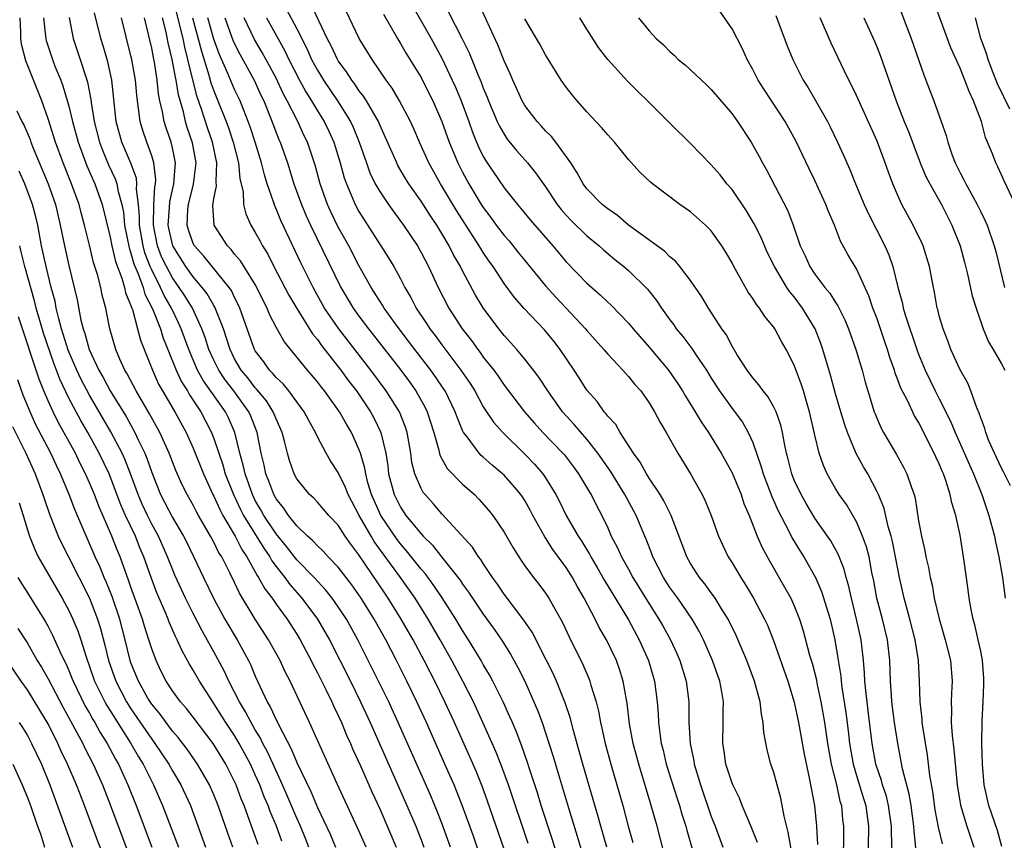
# Model space of a CAD drawing. Units: inches. Extents: x 2619000 to 2622000, y 1476000 to 1479000.
# Drawn here: x 2619966 to 2620061, y 1476364 to 1476443 of the extents above; entities that cross this region are included whole.
import ezdxf

# ---------------------------------------------------------------- set-up
doc = ezdxf.new("R2010")
doc.units = ezdxf.units.IN
doc.header["$MEASUREMENT"] = 0
doc.layers.add('LD26191476_2ft', color=220, linetype='Continuous')

msp = doc.modelspace()

# ---------------------------------------------------------------- linework, layer by layer
at = {"layer": 'LD26191476_2ft'}
for points, elevation in [([(2620018.625, 1476360.625), (2620017.688, 1476363.688), (2620016.598, 1476367), (2620016.22, 1476368.22), (2620015.452, 1476370.548), (2620015.238, 1476371.238), (2620014.716, 1476372.716), (2620014.169, 1476374.168), (2620013.803, 1476375), (2620013.572, 1476375.572), (2620012.939, 1476376.939), (2620011.926, 1476379), (2620011.609, 1476379.609), (2620011, 1476380.625), (2620010.793, 1476381), (2620009.585, 1476383), (2620009, 1476383.893), (2620008.337, 1476385), (2620007.03, 1476387.03), (2620006.23, 1476388.23), (2620005.38, 1476389.38), (2620005, 1476389.802), (2620003.594, 1476391.594), (2620003, 1476392.254), (2620002.676, 1476392.676), (2620001.101, 1476395), (2620000.199, 1476397), (2619999.86, 1476398.141), (2619999.648, 1476399), (2619999.566, 1476399.566), (2619999.142, 1476401), (2619999, 1476401.399), (2619998.272, 1476403), (2619997.793, 1476403.793), (2619997.122, 1476405), (2619995.683, 1476407), (2619995.376, 1476407.375), (2619995, 1476407.888), (2619994.041, 1476409), (2619991.767, 1476411.767), (2619991, 1476413.164), (2619990.374, 1476414.374), (2619990.135, 1476415), (2619989.745, 1476415.745), (2619989.146, 1476417), (2619989, 1476417.26), (2619987.561, 1476419.561), (2619987, 1476420.217), (2619986.658, 1476420.658), (2619986.309, 1476421), (2619985.015, 1476423), (2619984.892, 1476424.892), (2619985, 1476425.563), (2619985.25, 1476426.75), (2619985.219, 1476427.22), (2619985.288, 1476429), (2619984.876, 1476431), (2619984.394, 1476432.394), (2619983.821, 1476434.179), (2619983.389, 1476435.389), (2619982.57, 1476438.57), (2619982.496, 1476439), (2619982.186, 1476440.186), (2619982.022, 1476441), (2619981.729, 1476442.271), (2619980.549, 1476447)], 9422), ([(2620037.447, 1476363.447), (2620036.887, 1476364.887), (2620035.99, 1476367), (2620035.706, 1476367.706), (2620035.07, 1476369), (2620035, 1476369.174), (2620034.417, 1476371), (2620034.245, 1476372.245), (2620034.107, 1476373), (2620034.155, 1476375), (2620034.15, 1476376.151), (2620034.173, 1476377), (2620034.017, 1476377.983), (2620033.817, 1476379), (2620033.123, 1476381), (2620032.248, 1476383), (2620031.831, 1476383.83), (2620031.164, 1476385), (2620029.776, 1476387), (2620029, 1476388.048), (2620028.379, 1476389), (2620027.364, 1476391), (2620027.273, 1476391.273), (2620026.708, 1476392.708), (2620026.572, 1476393), (2620025.738, 1476395), (2620024.667, 1476397), (2620023.261, 1476399.261), (2620022.062, 1476401), (2620021, 1476402.36), (2620019.781, 1476403.781), (2620018.655, 1476405), (2620017.216, 1476407), (2620016.342, 1476408.342), (2620015.836, 1476409), (2620015, 1476410.058), (2620014.226, 1476411), (2620013, 1476412.37), (2620012.501, 1476413), (2620011, 1476415.011), (2620010.253, 1476416.253), (2620009, 1476418.582), (2620008.792, 1476419), (2620008.138, 1476420.138), (2620007.712, 1476421), (2620007, 1476422.199), (2620006.505, 1476423), (2620005.901, 1476423.901), (2620005, 1476425.319), (2620003.823, 1476427), (2620003.506, 1476427.506), (2620002.763, 1476428.763), (2620002.644, 1476429), (2620001.537, 1476431.537), (2620001, 1476432.695), (2620000.873, 1476433), (2619999.719, 1476435), (2619999.447, 1476435.447), (2619999, 1476436.001), (2619998.608, 1476436.607), (2619998.3, 1476437), (2619997.804, 1476437.803), (2619997, 1476438.863), (2619996.916, 1476439), (2619996.305, 1476440.305), (2619995.932, 1476441), (2619994.358, 1476444.358)], 9436), ([(2620050.475, 1476361.525), (2620050.387, 1476364.387), (2620050.389, 1476365), (2620050.115, 1476367), (2620049.891, 1476367.891), (2620049.52, 1476369), (2620049.416, 1476369.415), (2620048.888, 1476371), (2620048.539, 1476373), (2620048.145, 1476376.145), (2620048.025, 1476377), (2620047.898, 1476378.102), (2620047.826, 1476379), (2620047.798, 1476379.798), (2620047.701, 1476381), (2620047.463, 1476383), (2620047.017, 1476385), (2620046.513, 1476387), (2620046.252, 1476388.252), (2620046.025, 1476389), (2620045.822, 1476389.822), (2620045.252, 1476391.252), (2620044.534, 1476392.534), (2620044.225, 1476393), (2620043, 1476394.741), (2620042.152, 1476396.152), (2620041.658, 1476397), (2620041, 1476398.411), (2620040.767, 1476399), (2620040.424, 1476400.424), (2620040.261, 1476401), (2620040.05, 1476401.95), (2620039.869, 1476403), (2620039.711, 1476403.711), (2620039.251, 1476405), (2620039, 1476405.511), (2620038.458, 1476406.458), (2620037.997, 1476407), (2620037.596, 1476407.596), (2620037, 1476408.26), (2620036.446, 1476409), (2620035.496, 1476410.504), (2620035, 1476411.329), (2620034.439, 1476412.439), (2620034.031, 1476413), (2620032.734, 1476415), (2620032.083, 1476416.083), (2620031, 1476417.648), (2620029.967, 1476419), (2620029.533, 1476419.533), (2620029, 1476419.954), (2620028.486, 1476420.486), (2620025, 1476423.016), (2620023.937, 1476423.937), (2620023, 1476424.578), (2620022.484, 1476425), (2620021, 1476426.518), (2620020.632, 1476427), (2620020.065, 1476428.065), (2620019.432, 1476429), (2620017.998, 1476431), (2620017.566, 1476431.565), (2620017, 1476432.113), (2620016.586, 1476432.586), (2620016.195, 1476433), (2620015, 1476434.56), (2620014.743, 1476435), (2620013.839, 1476437), (2620013.598, 1476437.598), (2620013, 1476438.872), (2620012.387, 1476440.387), (2620010.501, 1476444.501)], 9446), ([(2620051, 1476444.398), (2620052.301, 1476441), (2620053.5, 1476437.5), (2620053.704, 1476437), (2620054.459, 1476435), (2620055.177, 1476433), (2620055.656, 1476431.656), (2620055.818, 1476431), (2620056.231, 1476429.769), (2620056.517, 1476429), (2620057, 1476428.042), (2620057.377, 1476427.377), (2620057.554, 1476427), (2620058.222, 1476425.778), (2620058.668, 1476425), (2620059, 1476424.286), (2620059.426, 1476423.426), (2620059.606, 1476423), (2620060.312, 1476421), (2620060.46, 1476420.46), (2620061.279, 1476417)], 9462), ([(2620062.552, 1476424.552), (2620061.265, 1476427.265), (2620060.641, 1476428.641), (2620060.443, 1476429), (2620060.12, 1476429.88), (2620059.66, 1476431), (2620059.455, 1476431.454), (2620059.061, 1476433), (2620058.313, 1476435), (2620057.882, 1476435.882), (2620057.479, 1476437), (2620057, 1476438.143), (2620056.109, 1476440.109), (2620054.494, 1476444.494)], 9464), ([(2620007.84, 1476363), (2620007, 1476365.311), (2620006.524, 1476366.524), (2620005.931, 1476367.931), (2620002.796, 1476375), (2620001.872, 1476377), (2620000.898, 1476379), (2619998.893, 1476383), (2619997.785, 1476385), (2619997, 1476386.185), (2619996.423, 1476387), (2619995.797, 1476387.797), (2619994.673, 1476389), (2619993, 1476390.723), (2619992.004, 1476392.004), (2619991, 1476393.231), (2619989.82, 1476395), (2619989.53, 1476395.53), (2619989, 1476396.443), (2619988.719, 1476397), (2619988.01, 1476399), (2619987.839, 1476399.839), (2619987.501, 1476401), (2619987.011, 1476403), (2619986.401, 1476404.401), (2619986.109, 1476405), (2619983.99, 1476407.99), (2619983.427, 1476409), (2619982.568, 1476411), (2619981.844, 1476413), (2619981.58, 1476413.579), (2619980.896, 1476415), (2619980.2, 1476416.2), (2619979.849, 1476417), (2619979, 1476418.687), (2619978.863, 1476419), (2619978.343, 1476420.343), (2619978.164, 1476421), (2619977.82, 1476423), (2619977.832, 1476423.832), (2619977.728, 1476425), (2619977.538, 1476426.462), (2619977.577, 1476427), (2619977.524, 1476427.524), (2619976.984, 1476428.984), (2619976.115, 1476431), (2619975.568, 1476433), (2619975.142, 1476437), (2619974.755, 1476438.755), (2619974.312, 1476440.312), (2619974.095, 1476441), (2619973.478, 1476443.478)], 9414), ([(2619991.945, 1476443.945), (2619993, 1476441.951), (2619993.991, 1476439.991), (2619994.429, 1476439), (2619995, 1476437.946), (2619995.584, 1476437), (2619996.931, 1476435), (2619998.179, 1476433), (2619998.442, 1476432.442), (2619999.029, 1476431), (2619999.716, 1476429), (2620000.059, 1476428.059), (2620000.569, 1476427), (2620001, 1476426.245), (2620001.841, 1476425), (2620002.322, 1476424.322), (2620003.3, 1476423), (2620004.636, 1476421), (2620005, 1476420.356), (2620005.701, 1476419), (2620006.629, 1476417), (2620007.68, 1476415), (2620008.974, 1476413), (2620009.858, 1476411.858), (2620010.465, 1476411), (2620010.702, 1476410.702), (2620011, 1476410.277), (2620012.001, 1476409), (2620012.423, 1476408.423), (2620013, 1476407.565), (2620014.964, 1476405), (2620015.917, 1476403.917), (2620016.749, 1476403), (2620018.672, 1476401), (2620018.825, 1476400.825), (2620019.687, 1476399.687), (2620020.186, 1476399), (2620021.235, 1476397.236), (2620021.395, 1476397), (2620021.937, 1476395.937), (2620022.444, 1476395), (2620023, 1476393.803), (2620023.346, 1476393), (2620023.92, 1476391.92), (2620024.321, 1476391), (2620025, 1476389.811), (2620025.442, 1476389), (2620027, 1476386.47), (2620027.952, 1476385), (2620028.332, 1476384.331), (2620029.048, 1476383), (2620029.668, 1476381.667), (2620029.957, 1476381), (2620030.589, 1476379), (2620030.84, 1476377), (2620030.843, 1476375), (2620030.945, 1476373), (2620031.306, 1476371.306), (2620031.351, 1476371), (2620031.965, 1476369), (2620033, 1476365.951), (2620033.372, 1476365), (2620034.108, 1476363)], 9434), ([(2620041.02, 1476361), (2620040.427, 1476364.427), (2620040.029, 1476365.971), (2620039.708, 1476367.707), (2620039, 1476370.282), (2620038.752, 1476371), (2620038.381, 1476372.381), (2620038.059, 1476374.059), (2620038.018, 1476375), (2620037.83, 1476375.83), (2620037.718, 1476377), (2620037.166, 1476379), (2620036.426, 1476381), (2620035.413, 1476383.414), (2620034.618, 1476385), (2620033.949, 1476386.051), (2620033.368, 1476387), (2620033.225, 1476387.225), (2620033, 1476387.515), (2620032.384, 1476388.385), (2620031.865, 1476389), (2620031, 1476390.344), (2620030.632, 1476391), (2620030.198, 1476392.199), (2620029.12, 1476395), (2620028.415, 1476396.415), (2620028.055, 1476397), (2620027, 1476398.583), (2620026.74, 1476399), (2620026.13, 1476400.13), (2620025.482, 1476401), (2620024.21, 1476403), (2620023.772, 1476403.771), (2620023, 1476404.582), (2620022.83, 1476404.83), (2620022.658, 1476405), (2620021.974, 1476405.974), (2620021, 1476407.066), (2620020.26, 1476408.26), (2620019.783, 1476409), (2620018.426, 1476411), (2620017.795, 1476411.794), (2620016.891, 1476412.891), (2620014.948, 1476414.948), (2620014.008, 1476416.008), (2620013, 1476417.371), (2620011.944, 1476419), (2620011.547, 1476419.547), (2620011, 1476420.366), (2620010.751, 1476420.751), (2620010.614, 1476421), (2620008.409, 1476424.409), (2620006.862, 1476427), (2620005.742, 1476429), (2620004.838, 1476431), (2620004.289, 1476432.289), (2620003.965, 1476433), (2620002.921, 1476435), (2620002.209, 1476436.209), (2620001.629, 1476437), (2620000.269, 1476439), (2619999.026, 1476441), (2619997.725, 1476443.725)], 9438), ([(2620004.165, 1476444.164), (2620005.975, 1476441), (2620007, 1476439.12), (2620008.002, 1476437), (2620008.31, 1476436.31), (2620008.859, 1476435), (2620009.596, 1476433), (2620009.962, 1476431.962), (2620010.357, 1476431), (2620010.551, 1476430.551), (2620011, 1476429.637), (2620011.384, 1476429), (2620013, 1476426.599), (2620014.283, 1476425), (2620014.622, 1476424.622), (2620015.52, 1476423.52), (2620017.707, 1476421), (2620019, 1476419.45), (2620021, 1476417.392), (2620022.288, 1476416.288), (2620023, 1476415.583), (2620023.309, 1476415.309), (2620025, 1476413.549), (2620025.453, 1476413), (2620027, 1476411.237), (2620028.883, 1476409), (2620029.748, 1476407.748), (2620030.221, 1476407), (2620030.501, 1476406.501), (2620031.439, 1476405), (2620032.011, 1476404.011), (2620032.73, 1476403), (2620033, 1476402.572), (2620033.966, 1476401), (2620035, 1476399.102), (2620035.868, 1476397), (2620036.15, 1476396.151), (2620036.646, 1476395), (2620037.425, 1476393), (2620037.902, 1476391.903), (2620038.602, 1476390.602), (2620040.075, 1476388.075), (2620040.67, 1476387), (2620041, 1476386.273), (2620041.513, 1476385), (2620041.87, 1476383.87), (2620042.485, 1476381.515), (2620042.725, 1476380.725), (2620043.137, 1476379.137), (2620043.192, 1476378.808), (2620043.58, 1476377), (2620043.924, 1476375), (2620044.217, 1476373), (2620044.566, 1476371), (2620045.072, 1476369), (2620045.413, 1476367.413), (2620045.548, 1476367), (2620045.667, 1476365.667), (2620045.757, 1476365), (2620045.755, 1476363.755), (2620045.724, 1476362.276)], 9442), ([(2620007.624, 1476443.624), (2620008.97, 1476440.97), (2620009.62, 1476439.62), (2620010.468, 1476437.532), (2620010.792, 1476436.792), (2620011, 1476436.224), (2620011.366, 1476435.366), (2620011.5, 1476435), (2620012.347, 1476433), (2620012.55, 1476432.551), (2620013, 1476431.769), (2620013.311, 1476431.311), (2620014.204, 1476430.204), (2620015.273, 1476429), (2620016.048, 1476428.049), (2620017, 1476426.691), (2620018.127, 1476425), (2620018.508, 1476424.509), (2620019, 1476423.952), (2620019.464, 1476423.464), (2620021, 1476421.966), (2620022.179, 1476421), (2620022.609, 1476420.609), (2620023.698, 1476419.698), (2620024.571, 1476419), (2620025, 1476418.628), (2620026.833, 1476416.833), (2620027.727, 1476415.727), (2620028.197, 1476415), (2620029, 1476413.877), (2620029.377, 1476413.377), (2620029.625, 1476413), (2620030.255, 1476412.255), (2620031.115, 1476411.115), (2620031.531, 1476410.469), (2620032.533, 1476409), (2620033, 1476408.229), (2620033.779, 1476407), (2620035, 1476405.299), (2620035.999, 1476403.999), (2620036.566, 1476403), (2620037, 1476402.04), (2620037.794, 1476399.794), (2620038.005, 1476399), (2620038.826, 1476396.827), (2620039.447, 1476395.447), (2620040.464, 1476393.536), (2620040.815, 1476392.815), (2620041.56, 1476391.56), (2620041.92, 1476391), (2620043.053, 1476389), (2620043.647, 1476387.646), (2620044.455, 1476385), (2620044.923, 1476383), (2620045.223, 1476381.223), (2620045.489, 1476379.489), (2620045.526, 1476379), (2620045.594, 1476378.406), (2620045.975, 1476375.975), (2620046.207, 1476374.207), (2620046.347, 1476373), (2620046.679, 1476371), (2620047, 1476369.891), (2620047.677, 1476367.677), (2620047.898, 1476367), (2620048.053, 1476365.947), (2620048.172, 1476365), (2620048.115, 1476361)], 9444), ([(2620061.044, 1476363.044), (2620060.606, 1476364.606), (2620059.786, 1476367), (2620059.336, 1476369), (2620059.169, 1476371), (2620059.113, 1476373), (2620059.133, 1476375.133), (2620059.239, 1476377), (2620059.311, 1476378.689), (2620059.296, 1476379.296), (2620059.176, 1476381), (2620059, 1476381.911), (2620058.759, 1476383), (2620058.427, 1476384.427), (2620058.255, 1476385), (2620058.072, 1476385.928), (2620057.898, 1476387), (2620057.802, 1476387.803), (2620057.414, 1476390.586), (2620057, 1476393.091), (2620056.592, 1476395), (2620056.209, 1476396.209), (2620056.065, 1476397), (2620055.631, 1476398.369), (2620055.396, 1476399), (2620055.271, 1476399.271), (2620055, 1476399.961), (2620054.662, 1476400.662), (2620054.515, 1476401), (2620053, 1476403.994), (2620052.612, 1476404.612), (2620051.918, 1476406.082), (2620051.287, 1476407.287), (2620051, 1476408.091), (2620050.736, 1476408.736), (2620050.665, 1476409), (2620050.232, 1476410.233), (2620050.011, 1476411), (2620049.747, 1476411.747), (2620049.332, 1476413), (2620049, 1476413.954), (2620048.599, 1476415), (2620048.193, 1476416.193), (2620047, 1476418.777), (2620046.175, 1476420.175), (2620045.464, 1476421.464), (2620044.889, 1476423), (2620044.309, 1476424.309), (2620044.06, 1476425), (2620043, 1476427.315), (2620042.443, 1476428.443), (2620041.15, 1476431.15), (2620040.117, 1476433), (2620038.086, 1476436.086), (2620037.512, 1476437), (2620037, 1476438.036), (2620036.455, 1476439), (2620036.005, 1476440.005), (2620035, 1476441.93), (2620033.753, 1476443.753)], 9454), ([(2619999.687, 1476363), (2619998.86, 1476364.86), (2619996.901, 1476369.099), (2619994.237, 1476375), (2619992.364, 1476379), (2619991.893, 1476379.893), (2619991.388, 1476381), (2619990.283, 1476383), (2619989, 1476384.997), (2619987.484, 1476387.484), (2619987, 1476388.533), (2619986.549, 1476389.451), (2619985.758, 1476391), (2619985.458, 1476391.458), (2619985, 1476392.417), (2619984.685, 1476393), (2619983.526, 1476395), (2619983.335, 1476395.335), (2619983, 1476395.989), (2619982.416, 1476397), (2619981.944, 1476397.944), (2619981.326, 1476399.326), (2619980.689, 1476401), (2619979.789, 1476403), (2619978.797, 1476404.797), (2619977.496, 1476407), (2619976.644, 1476408.643), (2619976.416, 1476409), (2619975.917, 1476410.083), (2619975.532, 1476411), (2619974.971, 1476413), (2619974.651, 1476414.651), (2619974.574, 1476415), (2619974.233, 1476416.233), (2619974.084, 1476417), (2619973.772, 1476418.228), (2619973.387, 1476419.388), (2619973, 1476421.058), (2619972.525, 1476423), (2619972.186, 1476424.186), (2619971.986, 1476425), (2619971.272, 1476427), (2619970.449, 1476429), (2619969.703, 1476431), (2619969, 1476433.276), (2619968.391, 1476435), (2619966.844, 1476438.844), (2619966.45, 1476440.45), (2619966.382, 1476441), (2619966.373, 1476441.626), (2619966.301, 1476443)], 9408), ([(2619968.559, 1476443), (2619968.759, 1476441.241), (2619968.774, 1476441), (2619968.818, 1476440.818), (2619969.413, 1476439), (2619969.667, 1476438.333), (2619970.216, 1476437), (2619970.433, 1476436.433), (2619971, 1476434.489), (2619971.354, 1476433), (2619971.892, 1476431), (2619972.737, 1476428.737), (2619973.504, 1476427), (2619974.224, 1476425), (2619975, 1476421.835), (2619975.155, 1476421), (2619975.5, 1476419.499), (2619976.113, 1476417.887), (2619976.368, 1476417), (2619976.475, 1476416.475), (2619977, 1476415.241), (2619977.054, 1476415.054), (2619977.132, 1476414.868), (2619977.644, 1476413), (2619977.91, 1476411.91), (2619979.065, 1476409), (2619979.67, 1476407.67), (2619980.05, 1476407), (2619981.144, 1476405.144), (2619981.244, 1476405), (2619982.33, 1476403), (2619983, 1476401.496), (2619983.985, 1476399), (2619984.911, 1476397), (2619985, 1476396.837), (2619985.563, 1476395.563), (2619985.863, 1476395), (2619987.045, 1476393), (2619987.709, 1476391.709), (2619988.19, 1476391), (2619989.185, 1476389.185), (2619989.321, 1476389), (2619989.909, 1476387.909), (2619990.616, 1476387), (2619991, 1476386.446), (2619992.066, 1476385), (2619993, 1476383.538), (2619993.326, 1476383), (2619994.38, 1476381), (2619994.578, 1476380.578), (2619995, 1476379.81), (2619995.817, 1476378.183), (2619996.384, 1476377), (2619996.568, 1476376.568), (2619997, 1476375.685), (2619997.308, 1476375), (2619997.807, 1476373.807), (2619998.183, 1476373), (2619998.424, 1476372.424), (2619999.156, 1476370.844), (2620000.268, 1476368.268), (2620001, 1476366.694), (2620002.587, 1476363)], 9410), ([(2619971.026, 1476443.026), (2619971.435, 1476441), (2619972.107, 1476439), (2619972.598, 1476437.402), (2619972.802, 1476436.802), (2619973.123, 1476435.123), (2619973.152, 1476434.848), (2619973.456, 1476433), (2619973.958, 1476431), (2619974.239, 1476430.239), (2619974.83, 1476428.83), (2619975.472, 1476427.472), (2619975.629, 1476427), (2619975.764, 1476426.236), (2619976.119, 1476425), (2619976.264, 1476424.264), (2619976.386, 1476423), (2619976.818, 1476420.818), (2619977, 1476420.315), (2619977.281, 1476419.281), (2619977.695, 1476418.305), (2619978.168, 1476417), (2619978.353, 1476416.353), (2619979.075, 1476414.925), (2619979.833, 1476413), (2619980.105, 1476412.105), (2619980.542, 1476411), (2619981.346, 1476409), (2619981.88, 1476407.88), (2619982.445, 1476407), (2619982.643, 1476406.643), (2619983.746, 1476405), (2619984.777, 1476403), (2619985, 1476402.417), (2619985.462, 1476401), (2619985.861, 1476399.861), (2619986.105, 1476399), (2619986.889, 1476397), (2619987.565, 1476395.565), (2619987.862, 1476395), (2619989.821, 1476391.821), (2619990.399, 1476391), (2619990.606, 1476390.606), (2619991, 1476390.068), (2619991.834, 1476389), (2619992.322, 1476388.322), (2619993.5, 1476387), (2619995, 1476385), (2619996.147, 1476383), (2619998.175, 1476379), (2619999.161, 1476377), (2620000.081, 1476375), (2620003.624, 1476367), (2620004.476, 1476365), (2620005, 1476363.681), (2620005.26, 1476363)], 9412), ([(2620012.134, 1476357.866), (2620010.037, 1476364.037), (2620009, 1476366.939), (2620008.418, 1476368.418), (2620008.172, 1476369), (2620007.299, 1476371), (2620005.51, 1476375), (2620004.582, 1476377), (2620003.615, 1476379), (2620002.618, 1476381), (2620001.585, 1476383), (2620000.467, 1476385), (2619999.207, 1476387), (2619998.3, 1476388.3), (2619997, 1476389.991), (2619996.033, 1476391), (2619995.547, 1476391.547), (2619995, 1476392.046), (2619994.555, 1476392.555), (2619994.042, 1476393), (2619993, 1476393.998), (2619992.199, 1476395), (2619991.725, 1476395.725), (2619991, 1476396.604), (2619990.779, 1476397), (2619990.312, 1476398.312), (2619990.029, 1476399), (2619989.858, 1476399.858), (2619989.573, 1476401), (2619989.168, 1476403), (2619988.562, 1476404.562), (2619988.37, 1476405), (2619986.915, 1476407), (2619986.083, 1476408.083), (2619985.466, 1476409), (2619985, 1476409.961), (2619984.529, 1476411), (2619984.159, 1476412.16), (2619983.85, 1476413), (2619982.923, 1476415), (2619982.187, 1476416.186), (2619981.66, 1476417), (2619981, 1476417.923), (2619980.418, 1476419), (2619979.961, 1476419.961), (2619979.56, 1476421), (2619979.162, 1476423), (2619979.206, 1476425), (2619979.307, 1476426.693), (2619979.376, 1476427), (2619979.402, 1476427.402), (2619979.215, 1476429), (2619979, 1476429.705), (2619978.528, 1476431), (2619978.138, 1476432.138), (2619977.878, 1476433), (2619977.741, 1476434.259), (2619977.62, 1476435), (2619977.553, 1476435.553), (2619977.433, 1476437), (2619977.078, 1476439), (2619977, 1476439.354), (2619976.095, 1476443)], 9416), ([(2620013, 1476362.798), (2620011.416, 1476367.416), (2620010.88, 1476368.879), (2620010.314, 1476370.313), (2620009.715, 1476371.714), (2620008.234, 1476375), (2620007.299, 1476377), (2620006.314, 1476379), (2620005.859, 1476379.859), (2620005.29, 1476381), (2620004.218, 1476383), (2620003.081, 1476385), (2620001.829, 1476387), (2620001.487, 1476387.487), (2619999, 1476391.198), (2619998.215, 1476392.215), (2619997.675, 1476393), (2619997, 1476394.055), (2619996.099, 1476395), (2619995, 1476396.264), (2619994.647, 1476396.647), (2619994.24, 1476397), (2619993, 1476398.519), (2619992.751, 1476399), (2619992.307, 1476400.307), (2619992.117, 1476401), (2619991.829, 1476402.171), (2619991.595, 1476403), (2619991, 1476404.31), (2619990.734, 1476405), (2619990.064, 1476406.064), (2619989.157, 1476407.157), (2619989, 1476407.307), (2619988.262, 1476408.263), (2619987.642, 1476409), (2619987, 1476410.107), (2619986.56, 1476411), (2619986.199, 1476412.199), (2619985.921, 1476413), (2619985.1, 1476415.1), (2619985, 1476415.248), (2619984.368, 1476416.368), (2619983.885, 1476417), (2619983, 1476418.023), (2619982.301, 1476419), (2619981.042, 1476421), (2619981, 1476421.135), (2619980.595, 1476423), (2619980.714, 1476424.714), (2619980.734, 1476425.266), (2619981.139, 1476427), (2619981.29, 1476429), (2619981, 1476430.455), (2619980.874, 1476431), (2619980.393, 1476432.393), (2619980.206, 1476433), (2619980.053, 1476433.947), (2619979.799, 1476435), (2619979.669, 1476435.669), (2619979.536, 1476437), (2619979.261, 1476438.74), (2619979.166, 1476439.166), (2619979, 1476440.073), (2619978.724, 1476441.276), (2619978.293, 1476443)], 9418), ([(2620015.328, 1476363.329), (2620013.415, 1476369), (2620012.692, 1476371), (2620012.216, 1476372.216), (2620011, 1476374.963), (2620010.356, 1476376.356), (2620010.048, 1476377), (2620009.025, 1476379), (2620007.952, 1476381), (2620006.821, 1476383), (2620005.665, 1476385), (2620004.418, 1476387), (2620003.017, 1476389), (2620000.475, 1476392.475), (2620000.17, 1476393), (2619999.025, 1476395), (2619997.949, 1476397), (2619997.693, 1476397.692), (2619997, 1476399.131), (2619996.259, 1476400.26), (2619995.832, 1476401), (2619995, 1476402.585), (2619994.807, 1476403), (2619994.151, 1476404.151), (2619993.711, 1476405), (2619993, 1476405.941), (2619992.227, 1476407), (2619991.68, 1476407.68), (2619991, 1476408.302), (2619990.697, 1476408.697), (2619990.38, 1476409), (2619989.816, 1476409.816), (2619989, 1476410.886), (2619988.934, 1476411), (2619987.51, 1476415), (2619987.353, 1476415.353), (2619987, 1476416.013), (2619986.687, 1476416.687), (2619986.476, 1476417), (2619984.025, 1476420.025), (2619983.125, 1476421), (2619983, 1476421.246), (2619982.548, 1476422.548), (2619982.413, 1476423), (2619982.5, 1476424.5), (2619982.546, 1476425), (2619983.046, 1476426.954), (2619983.279, 1476429), (2619982.941, 1476430.941), (2619982.438, 1476432.438), (2619982.273, 1476433), (2619982.053, 1476433.947), (2619981.575, 1476435.575), (2619981.355, 1476437), (2619981.282, 1476437.282), (2619980.986, 1476439), (2619980.588, 1476440.588), (2619980.386, 1476441.614), (2619980.035, 1476443)], 9420), ([(2619982.942, 1476443), (2619983.794, 1476439.794), (2619984.524, 1476437.476), (2619984.722, 1476436.722), (2619985, 1476435.948), (2619985.391, 1476435), (2619986.18, 1476433), (2619986.398, 1476432.398), (2619986.861, 1476431), (2619987.368, 1476429), (2619987.51, 1476427.51), (2619987.821, 1476426.179), (2619987.868, 1476425), (2619988.087, 1476424.087), (2619988.562, 1476423), (2619989, 1476422.285), (2619989.452, 1476421.452), (2619989.678, 1476421), (2619990.192, 1476420.192), (2619990.792, 1476419), (2619992.24, 1476416.24), (2619993, 1476414.946), (2619994.528, 1476412.528), (2619995, 1476411.974), (2619995.4, 1476411.399), (2619997.265, 1476409), (2619997.994, 1476407.994), (2619998.763, 1476407), (2620000.108, 1476405), (2620000.423, 1476404.422), (2620001.106, 1476403), (2620001.589, 1476401), (2620001.777, 1476399.777), (2620001.863, 1476399), (2620002.387, 1476397), (2620003, 1476395.785), (2620003.535, 1476395), (2620005, 1476393.204), (2620005.189, 1476393), (2620006.111, 1476392.111), (2620006.966, 1476391), (2620008.753, 1476388.753), (2620009, 1476388.368), (2620009.585, 1476387.584), (2620009.957, 1476387), (2620011, 1476385.464), (2620012.033, 1476384.033), (2620012.747, 1476383), (2620013.62, 1476381.62), (2620014.333, 1476380.333), (2620014.993, 1476379), (2620015.89, 1476377), (2620016.22, 1476376.22), (2620016.663, 1476375), (2620017, 1476374.007), (2620017.732, 1476371.732), (2620018.336, 1476369.665), (2620019.207, 1476366.793), (2620020.063, 1476364.062), (2620021.554, 1476359)], 9424), ([(2620022.919, 1476363), (2620022.338, 1476365), (2620022.05, 1476366.05), (2620020.607, 1476371), (2620019.673, 1476374.327), (2620019.403, 1476375.403), (2620018.911, 1476376.911), (2620018.068, 1476379), (2620017.737, 1476379.737), (2620017.112, 1476381), (2620015.715, 1476383.716), (2620014.894, 1476384.894), (2620013, 1476387.399), (2620012.362, 1476388.363), (2620011.894, 1476389), (2620011, 1476390.349), (2620010.752, 1476390.752), (2620010.548, 1476391), (2620009.944, 1476391.944), (2620007, 1476395.156), (2620006.157, 1476396.157), (2620005.382, 1476397), (2620005.209, 1476397.209), (2620005, 1476397.579), (2620004.383, 1476399), (2620004.109, 1476400.109), (2620003.999, 1476401), (2620003.653, 1476403), (2620003.5, 1476403.499), (2620002.898, 1476405), (2620001.638, 1476407), (2620000.146, 1476409), (2619997.042, 1476413), (2619995.686, 1476415), (2619994.565, 1476417), (2619993.377, 1476419.376), (2619991.455, 1476423.455), (2619991, 1476424.588), (2619990.867, 1476424.867), (2619990.755, 1476425.245), (2619990.143, 1476427), (2619989.869, 1476427.869), (2619989.6, 1476429), (2619988.984, 1476431), (2619988.501, 1476432.501), (2619988.317, 1476433), (2619987.849, 1476434.151), (2619987.522, 1476435), (2619987, 1476436.097), (2619986.35, 1476437.65), (2619985.516, 1476439.516), (2619985, 1476440.94), (2619984.421, 1476443)], 9426), ([(2619986.058, 1476443), (2619986.841, 1476440.841), (2619987, 1476440.486), (2619987.497, 1476439.497), (2619988.873, 1476437), (2619989.541, 1476435.541), (2619989.806, 1476435), (2619990.383, 1476433.617), (2619991.273, 1476431.273), (2619991.4, 1476431), (2619992.09, 1476429), (2619992.718, 1476427), (2619993.455, 1476425), (2619993.912, 1476423.912), (2619994.324, 1476423), (2619997.261, 1476417), (2619998.444, 1476415), (2619999, 1476414.226), (2619999.918, 1476413), (2620000.401, 1476412.401), (2620003.03, 1476409), (2620003.869, 1476407.869), (2620004.487, 1476407), (2620005.398, 1476405.397), (2620005.588, 1476405), (2620006.216, 1476403), (2620006.693, 1476401.307), (2620006.805, 1476400.805), (2620007.525, 1476399.525), (2620009, 1476398.006), (2620010.134, 1476397), (2620010.571, 1476396.572), (2620011.513, 1476395.513), (2620011.923, 1476395), (2620013, 1476393.384), (2620013.866, 1476391.866), (2620014.648, 1476390.647), (2620015, 1476390.139), (2620015.85, 1476389), (2620016.359, 1476388.359), (2620017, 1476387.49), (2620017.32, 1476387), (2620018.651, 1476384.651), (2620019.288, 1476383.288), (2620020.612, 1476380.612), (2620021.21, 1476379.21), (2620021.285, 1476379), (2620021.379, 1476378.621), (2620021.886, 1476377), (2620022.116, 1476376.116), (2620022.314, 1476375), (2620022.452, 1476374.452), (2620022.765, 1476373), (2620023.309, 1476371), (2620024.455, 1476367), (2620024.992, 1476365.008), (2620025.437, 1476363.437)], 9428), ([(2620029.322, 1476359), (2620027.765, 1476365), (2620027.208, 1476367), (2620025.996, 1476371), (2620025.466, 1476373), (2620025.116, 1476374.884), (2620024.87, 1476376.87), (2620024.802, 1476377.198), (2620024.499, 1476379), (2620024.149, 1476380.149), (2620023.845, 1476381), (2620022.892, 1476383), (2620022.191, 1476384.191), (2620021.794, 1476385), (2620020.737, 1476387), (2620020.091, 1476388.091), (2620019.609, 1476389), (2620019, 1476389.962), (2620017.708, 1476391.708), (2620017, 1476392.83), (2620016.926, 1476392.926), (2620015.784, 1476395), (2620015.515, 1476395.515), (2620015, 1476396.439), (2620014.782, 1476396.782), (2620014.632, 1476397), (2620013.889, 1476397.889), (2620013, 1476398.871), (2620012.863, 1476399), (2620011.846, 1476399.846), (2620011, 1476400.617), (2620010.789, 1476400.789), (2620010.593, 1476401), (2620009.43, 1476402.57), (2620009.091, 1476403), (2620009, 1476403.179), (2620008.462, 1476404.461), (2620008.29, 1476405), (2620007.307, 1476407), (2620007.188, 1476407.188), (2620006.377, 1476408.377), (2620005.924, 1476409), (2620004.379, 1476411), (2620003.793, 1476411.793), (2620002.867, 1476413), (2620002.524, 1476413.476), (2620001.445, 1476415), (2620001.284, 1476415.284), (2620000.185, 1476417), (2619999, 1476419.111), (2619998.019, 1476421), (2619997, 1476422.818), (2619996.29, 1476424.29), (2619995.976, 1476425), (2619995.27, 1476427), (2619994.786, 1476428.786), (2619994.037, 1476431), (2619993.688, 1476431.688), (2619993.095, 1476433), (2619992.079, 1476435), (2619991.696, 1476435.696), (2619991, 1476437.175), (2619990.371, 1476438.371), (2619989.664, 1476439.664), (2619988.928, 1476440.928), (2619987.927, 1476443)], 9430), ([(2619990.073, 1476443), (2619991.834, 1476439.834), (2619992.226, 1476439), (2619993.255, 1476437), (2619993.873, 1476435.873), (2619994.43, 1476435), (2619995, 1476434.033), (2619995.64, 1476433), (2619996.082, 1476432.082), (2619996.576, 1476431), (2619997.196, 1476429), (2619997.582, 1476427.582), (2619997.784, 1476427), (2619998.389, 1476425.611), (2619998.634, 1476425), (2619999, 1476424.317), (2619999.505, 1476423.505), (2620001.852, 1476419.852), (2620002.352, 1476419), (2620003, 1476417.817), (2620003.418, 1476417), (2620004.008, 1476416.008), (2620004.525, 1476415), (2620005.519, 1476413.518), (2620005.843, 1476413), (2620006.349, 1476412.348), (2620007, 1476411.449), (2620008.843, 1476409), (2620009.718, 1476407.718), (2620010.169, 1476407), (2620011, 1476405.484), (2620011.986, 1476403.986), (2620012.877, 1476403), (2620015, 1476400.92), (2620015.936, 1476399.936), (2620016.739, 1476399), (2620017, 1476398.62), (2620018.001, 1476397), (2620018.344, 1476396.344), (2620019, 1476395), (2620020.147, 1476393), (2620020.492, 1476392.493), (2620021.244, 1476391.244), (2620021.361, 1476391), (2620021.981, 1476389.981), (2620022.705, 1476388.705), (2620025, 1476384.934), (2620026.054, 1476383), (2620026.95, 1476381), (2620027.529, 1476379), (2620027.785, 1476377), (2620027.878, 1476375.878), (2620027.91, 1476375), (2620028.024, 1476373.976), (2620028.174, 1476373), (2620028.345, 1476372.345), (2620028.657, 1476371), (2620029.693, 1476367.693), (2620029.924, 1476367), (2620030.164, 1476366.164), (2620030.542, 1476365), (2620030.636, 1476364.636), (2620031.169, 1476362.831)], 9432), ([(2620001.367, 1476443.367), (2620002.712, 1476441), (2620003, 1476440.542), (2620003.566, 1476439.566), (2620005, 1476437.238), (2620005.752, 1476435.752), (2620006.123, 1476435), (2620006.986, 1476433), (2620007.691, 1476431), (2620008.529, 1476429), (2620009, 1476428.099), (2620009.599, 1476427), (2620010.801, 1476425), (2620011, 1476424.693), (2620011.734, 1476423.734), (2620012.256, 1476423), (2620013, 1476422.016), (2620013.483, 1476421.483), (2620014.377, 1476420.377), (2620015, 1476419.579), (2620017, 1476417.146), (2620018.027, 1476416.027), (2620020.865, 1476413), (2620021, 1476412.831), (2620022.627, 1476411), (2620023, 1476410.547), (2620024.474, 1476409), (2620024.713, 1476408.714), (2620025, 1476408.414), (2620025.626, 1476407.626), (2620026.192, 1476407), (2620027, 1476405.856), (2620027.521, 1476405), (2620028.023, 1476404.023), (2620028.633, 1476403), (2620029.756, 1476401), (2620030.992, 1476398.992), (2620032.134, 1476397), (2620032.418, 1476396.418), (2620032.996, 1476395), (2620033.704, 1476393), (2620034.103, 1476392.103), (2620034.641, 1476391), (2620035, 1476390.431), (2620035.836, 1476389), (2620036.296, 1476388.296), (2620037.082, 1476387), (2620038.148, 1476385), (2620038.415, 1476384.415), (2620039, 1476382.918), (2620040.371, 1476379), (2620041, 1476376.992), (2620041.409, 1476375), (2620041.952, 1476371.952), (2620042.486, 1476369.514), (2620042.948, 1476367), (2620043.138, 1476365), (2620043.257, 1476363.257)], 9440), ([(2620052.941, 1476360.941), (2620052.561, 1476364.561), (2620052.547, 1476365), (2620052.277, 1476367), (2620052.098, 1476368.098), (2620051.453, 1476370.547), (2620050.992, 1476373), (2620050.694, 1476375), (2620050.435, 1476377), (2620050.382, 1476377.618), (2620050.301, 1476379), (2620050.242, 1476381), (2620050.015, 1476383), (2620049.523, 1476385), (2620048.986, 1476387), (2620048.679, 1476388.679), (2620048.498, 1476389.502), (2620048.219, 1476391), (2620047.97, 1476391.97), (2620047.597, 1476393), (2620047, 1476394.384), (2620046.033, 1476396.033), (2620045.353, 1476397), (2620045, 1476397.582), (2620044.187, 1476399), (2620043.816, 1476399.816), (2620043.422, 1476401), (2620043, 1476402.737), (2620042.486, 1476405), (2620042.247, 1476405.753), (2620041.887, 1476407), (2620041.676, 1476407.676), (2620041, 1476409.491), (2620040.239, 1476411), (2620039.778, 1476411.778), (2620039.142, 1476413), (2620039, 1476413.204), (2620038.175, 1476414.175), (2620037.654, 1476415), (2620037.35, 1476415.35), (2620037, 1476415.932), (2620036.55, 1476416.55), (2620035.188, 1476419), (2620035, 1476419.37), (2620034.397, 1476420.397), (2620034.018, 1476421), (2620033, 1476422.439), (2620032.456, 1476423), (2620031, 1476424.3), (2620029.977, 1476425), (2620027.31, 1476427), (2620027.138, 1476427.137), (2620026.116, 1476428.116), (2620025, 1476429.348), (2620023.645, 1476431), (2620023, 1476431.706), (2620022.41, 1476432.41), (2620021, 1476433.943), (2620020.059, 1476435), (2620019.581, 1476435.581), (2620019, 1476436.327), (2620018.515, 1476437), (2620017, 1476439.435), (2620016.462, 1476440.462), (2620015, 1476442.916)], 9448), ([(2620055.299, 1476363.299), (2620054.913, 1476364.913), (2620054.598, 1476366.598), (2620054.37, 1476368.37), (2620054.098, 1476369.902), (2620053.853, 1476371.853), (2620053.351, 1476375), (2620053.335, 1476375.335), (2620053.141, 1476377), (2620053.094, 1476379), (2620053.001, 1476381), (2620052.681, 1476383), (2620052.157, 1476385), (2620051.603, 1476387), (2620051.16, 1476389), (2620050.785, 1476391), (2620050.477, 1476392.477), (2620050.344, 1476393), (2620050.058, 1476393.942), (2620049.668, 1476395.668), (2620049.13, 1476397), (2620049, 1476397.279), (2620048.09, 1476399), (2620047.681, 1476399.682), (2620046.982, 1476400.982), (2620046.137, 1476403), (2620045.839, 1476403.84), (2620045.494, 1476405), (2620045, 1476406.715), (2620044.517, 1476408.517), (2620043.773, 1476411), (2620043.578, 1476411.578), (2620043.028, 1476413), (2620041.814, 1476415), (2620041, 1476416.075), (2620040.571, 1476416.571), (2620040.29, 1476417), (2620039.091, 1476419), (2620038.405, 1476420.405), (2620037.796, 1476421.796), (2620037.135, 1476423.135), (2620036.386, 1476424.387), (2620035, 1476426.434), (2620034.512, 1476427), (2620033.848, 1476427.848), (2620033, 1476428.825), (2620031, 1476430.866), (2620029, 1476432.831), (2620026.845, 1476435), (2620025.906, 1476435.907), (2620024.91, 1476436.91), (2620023, 1476439), (2620022.128, 1476440.128), (2620021, 1476441.927), (2620020.299, 1476443)], 9450), ([(2620025.983, 1476443), (2620027, 1476441.743), (2620027.674, 1476441), (2620028.391, 1476440.391), (2620029, 1476439.766), (2620029.411, 1476439.411), (2620029.81, 1476439), (2620030.472, 1476438.471), (2620032.539, 1476436.539), (2620033, 1476436.086), (2620035, 1476433.743), (2620035.533, 1476433), (2620036.847, 1476431), (2620037.627, 1476429.626), (2620037.955, 1476429), (2620038.34, 1476428.341), (2620040.378, 1476424.378), (2620040.887, 1476423), (2620041.586, 1476421), (2620042.047, 1476420.047), (2620042.497, 1476419), (2620043, 1476418.259), (2620043.958, 1476417), (2620044.435, 1476416.435), (2620045, 1476415.529), (2620045.221, 1476415.221), (2620045.878, 1476413.878), (2620046.235, 1476413), (2620046.945, 1476411), (2620047.547, 1476409), (2620047.852, 1476407.852), (2620048.104, 1476407), (2620048.726, 1476405), (2620048.8, 1476404.8), (2620049, 1476404.304), (2620049.398, 1476403.398), (2620049.609, 1476403), (2620050.867, 1476400.867), (2620051.592, 1476399.592), (2620051.884, 1476399), (2620052.308, 1476397.692), (2620052.566, 1476397), (2620052.657, 1476396.658), (2620053, 1476394.47), (2620053.269, 1476393), (2620053.608, 1476391.608), (2620053.712, 1476391), (2620053.959, 1476389.959), (2620054.127, 1476389), (2620054.298, 1476388.298), (2620054.521, 1476387), (2620054.98, 1476385.02), (2620055.58, 1476383), (2620056.072, 1476381), (2620056.234, 1476379), (2620056.168, 1476377.832), (2620056.152, 1476377), (2620056.194, 1476376.194), (2620056.162, 1476375), (2620056.241, 1476373.759), (2620056.42, 1476372.42), (2620056.733, 1476369), (2620057.032, 1476367.032), (2620057.649, 1476365), (2620058.325, 1476363)], 9452), ([(2620039.222, 1476443.221), (2620040.311, 1476440.311), (2620040.852, 1476439), (2620041.857, 1476437), (2620042.304, 1476436.304), (2620043.04, 1476435.04), (2620044.211, 1476433), (2620044.481, 1476432.481), (2620045.184, 1476431), (2620045.754, 1476429.755), (2620046.069, 1476429), (2620046.364, 1476428.364), (2620046.907, 1476427), (2620047.76, 1476425), (2620048.143, 1476424.143), (2620049.742, 1476421), (2620050.125, 1476420.125), (2620050.513, 1476419), (2620050.991, 1476417.009), (2620051.439, 1476415.439), (2620051.52, 1476415), (2620051.74, 1476414.26), (2620052.837, 1476411), (2620053, 1476410.556), (2620053.632, 1476409), (2620054.601, 1476407), (2620055, 1476406.245), (2620056.086, 1476404.086), (2620056.532, 1476403), (2620058.286, 1476399), (2620059.094, 1476397), (2620059.794, 1476395), (2620060.326, 1476393), (2620060.431, 1476392.431), (2620060.754, 1476391), (2620061.105, 1476389), (2620061.365, 1476387)], 9456), ([(2620061.862, 1476397.862), (2620061.197, 1476399.197), (2620061, 1476399.561), (2620060.322, 1476401), (2620059.797, 1476402.203), (2620059.479, 1476403), (2620059.388, 1476403.388), (2620059, 1476404.406), (2620058.862, 1476404.863), (2620058.629, 1476405.37), (2620058.058, 1476407), (2620057.741, 1476407.741), (2620057, 1476409.05), (2620056.129, 1476411), (2620055.832, 1476411.832), (2620055.369, 1476413), (2620055, 1476414.264), (2620054.854, 1476414.854), (2620054.802, 1476415), (2620054.539, 1476416.539), (2620054.433, 1476417), (2620054.06, 1476419), (2620053.432, 1476421), (2620053.3, 1476421.3), (2620052.478, 1476423), (2620051.394, 1476425), (2620051, 1476425.854), (2620050.511, 1476427), (2620050.099, 1476428.099), (2620049.79, 1476429), (2620049, 1476431.11), (2620047, 1476435.519), (2620046.52, 1476436.52), (2620046.256, 1476437), (2620045.86, 1476437.86), (2620045.198, 1476439.198), (2620044.565, 1476440.565), (2620043.521, 1476443)], 9458), ([(2620047.726, 1476443), (2620048.742, 1476440.742), (2620049, 1476440.136), (2620049.319, 1476439.32), (2620050.84, 1476435), (2620051.625, 1476433), (2620052.029, 1476432.029), (2620053.169, 1476429), (2620053.708, 1476427.707), (2620054.072, 1476427), (2620055.212, 1476425), (2620056.222, 1476423), (2620057, 1476421), (2620057.439, 1476419.439), (2620057.734, 1476418.266), (2620058.186, 1476416.185), (2620058.545, 1476415), (2620059.239, 1476413), (2620059.754, 1476411.754), (2620060.211, 1476411), (2620061, 1476409.618), (2620061.33, 1476409)], 9460), ([(2620061.8, 1476434.199), (2620060.631, 1476436.631), (2620060.144, 1476437.856), (2620059.701, 1476439), (2620059.555, 1476439.554), (2620059.011, 1476441), (2620058.5, 1476443)], 9466), ([(2619965.971, 1476434.029), (2619966.471, 1476433), (2619966.669, 1476432.669), (2619967.26, 1476431.26), (2619967.345, 1476431), (2619967.567, 1476430.433), (2619969.002, 1476427), (2619969.706, 1476425), (2619970.179, 1476423), (2619970.581, 1476421), (2619971, 1476419.096), (2619971.796, 1476415.796), (2619972.153, 1476413.847), (2619972.373, 1476413), (2619972.542, 1476412.542), (2619972.956, 1476411), (2619973.906, 1476409), (2619974.308, 1476408.308), (2619975, 1476407.014), (2619976.524, 1476404.524), (2619977.382, 1476403), (2619977.702, 1476402.298), (2619978.339, 1476401), (2619978.532, 1476400.532), (2619979, 1476399.13), (2619979.854, 1476397), (2619981, 1476394.789), (2619982.068, 1476393), (2619982.38, 1476392.38), (2619983.994, 1476389), (2619985, 1476386.942), (2619986.06, 1476385), (2619987.235, 1476383), (2619988.335, 1476381), (2619988.556, 1476380.556), (2619989, 1476379.497), (2619990.144, 1476377), (2619990.472, 1476376.472), (2619991, 1476375.269), (2619991.096, 1476375.097), (2619991.256, 1476374.744), (2619992.469, 1476372.469), (2619993, 1476371.153), (2619994.361, 1476368.361), (2619995, 1476366.827), (2619996.229, 1476364.229), (2619996.735, 1476363)], 9406), ([(2619994.17, 1476363), (2619993.834, 1476363.834), (2619993.355, 1476365), (2619993, 1476365.792), (2619992.044, 1476368.044), (2619991.624, 1476369), (2619991, 1476370.345), (2619990.177, 1476372.177), (2619989.736, 1476373), (2619989.504, 1476373.504), (2619989, 1476374.295), (2619988.585, 1476375), (2619988.051, 1476376.051), (2619987.461, 1476377), (2619987, 1476377.946), (2619986.453, 1476379), (2619985.994, 1476379.994), (2619985, 1476381.828), (2619983.858, 1476383.858), (2619983, 1476385.522), (2619982.267, 1476387), (2619981.861, 1476387.861), (2619981.242, 1476389.243), (2619981, 1476389.809), (2619980.538, 1476391), (2619979.643, 1476393), (2619979, 1476394.16), (2619978.579, 1476395), (2619978.082, 1476396.082), (2619977.691, 1476397), (2619976.965, 1476399), (2619976.416, 1476400.416), (2619976.152, 1476401), (2619975.072, 1476403.072), (2619973, 1476406.592), (2619972.157, 1476408.158), (2619971.773, 1476409), (2619970.954, 1476410.954), (2619970.308, 1476413), (2619970.04, 1476413.96), (2619969.794, 1476415), (2619969.669, 1476415.669), (2619969.308, 1476417), (2619968.812, 1476419), (2619968.371, 1476421), (2619967.997, 1476423), (2619967.815, 1476423.815), (2619967.51, 1476425), (2619966.743, 1476427), (2619966.21, 1476428.21)], 9404), ([(2619991.559, 1476363.559), (2619991.03, 1476365), (2619990.433, 1476366.433), (2619990.235, 1476367), (2619989.859, 1476367.858), (2619989.424, 1476369), (2619989, 1476369.962), (2619988.526, 1476371), (2619987.455, 1476373), (2619987, 1476373.752), (2619986.164, 1476375), (2619985, 1476376.851), (2619984.889, 1476377), (2619983.603, 1476379), (2619983, 1476380.076), (2619982.646, 1476380.646), (2619981.933, 1476381.933), (2619981.466, 1476383), (2619981.303, 1476383.303), (2619980.694, 1476384.694), (2619980.586, 1476385), (2619980.296, 1476385.704), (2619979.51, 1476387.51), (2619978.943, 1476389), (2619978.243, 1476391), (2619977.865, 1476391.865), (2619977.425, 1476393), (2619976.48, 1476395), (2619976.024, 1476396.024), (2619974.886, 1476399), (2619973.94, 1476401), (2619972.839, 1476403), (2619972.157, 1476404.157), (2619971.697, 1476405), (2619971, 1476406.314), (2619970.13, 1476408.13), (2619969.809, 1476409), (2619969.577, 1476409.577), (2619968.572, 1476412.572), (2619968.205, 1476413.795), (2619967.862, 1476415), (2619967.693, 1476415.693), (2619966.752, 1476419), (2619966.415, 1476420.415), (2619966.261, 1476421)], 9402), ([(2619989.258, 1476363.258), (2619988.439, 1476365.561), (2619987.908, 1476367), (2619987.64, 1476367.64), (2619987.143, 1476369), (2619987, 1476369.32), (2619986.162, 1476371), (2619984.938, 1476373), (2619983, 1476375.539), (2619982.356, 1476376.356), (2619981.785, 1476377), (2619981, 1476378.083), (2619980.399, 1476379), (2619979.928, 1476379.929), (2619979.416, 1476381), (2619979, 1476382.118), (2619978.735, 1476383), (2619978.311, 1476384.311), (2619978.115, 1476385), (2619977, 1476388.068), (2619976.762, 1476388.762), (2619976.461, 1476389.539), (2619975.949, 1476391), (2619975.671, 1476391.671), (2619975.157, 1476393), (2619973.889, 1476395.889), (2619973.465, 1476397), (2619973, 1476398.131), (2619972.622, 1476399), (2619972.074, 1476400.074), (2619971.634, 1476401), (2619969.987, 1476403.987), (2619969.482, 1476405), (2619969, 1476406.045), (2619968.582, 1476407), (2619968.131, 1476408.131), (2619966.145, 1476414.145)], 9400), ([(2619986.822, 1476363), (2619986.337, 1476364.337), (2619985.412, 1476367), (2619985, 1476368.023), (2619984.573, 1476369), (2619983.424, 1476371), (2619982.429, 1476372.43), (2619981.56, 1476373.56), (2619981, 1476374.187), (2619980.384, 1476375), (2619979.807, 1476375.807), (2619979, 1476376.775), (2619978.848, 1476377), (2619978.637, 1476377.363), (2619977.713, 1476379), (2619977, 1476380.761), (2619976.916, 1476381), (2619976.441, 1476383), (2619975.925, 1476385), (2619975.176, 1476387.176), (2619974.595, 1476388.595), (2619974.408, 1476389), (2619974.011, 1476390.011), (2619973.547, 1476391), (2619971.575, 1476395.575), (2619971.034, 1476397), (2619970.212, 1476399), (2619969.81, 1476399.81), (2619969.271, 1476401), (2619967.799, 1476403.798), (2619967.265, 1476405), (2619966.605, 1476406.605), (2619966.073, 1476408.073)], 9398), ([(2619965.567, 1476403.567), (2619966.838, 1476401), (2619967.761, 1476399), (2619968.503, 1476397), (2619968.615, 1476396.615), (2619969.13, 1476395.13), (2619969.985, 1476393), (2619970.306, 1476392.306), (2619970.96, 1476391), (2619973.013, 1476387), (2619973.784, 1476385), (2619974.07, 1476384.07), (2619974.489, 1476382.489), (2619974.827, 1476381), (2619975.528, 1476379), (2619976.577, 1476377), (2619976.737, 1476376.736), (2619977, 1476376.33), (2619979, 1476373.396), (2619979.305, 1476373), (2619980.647, 1476371), (2619981, 1476370.357), (2619981.81, 1476369), (2619982.731, 1476367), (2619984.201, 1476363)], 9396), ([(2619966.225, 1476396.225), (2619966.586, 1476395), (2619967, 1476393.609), (2619967.2, 1476393), (2619967.711, 1476391.711), (2619968.059, 1476391), (2619969.191, 1476389), (2619970.366, 1476387), (2619971, 1476385.819), (2619971.382, 1476385), (2619971.863, 1476383.863), (2619972.15, 1476383), (2619972.662, 1476381.337), (2619973, 1476380.427), (2619973.494, 1476379), (2619974.485, 1476377), (2619974.666, 1476376.666), (2619975.429, 1476375.429), (2619976.977, 1476373), (2619977.715, 1476371.715), (2619978.167, 1476371), (2619979, 1476369.331), (2619979.179, 1476369), (2619980.052, 1476367), (2619981.57, 1476363)], 9394), ([(2619966.087, 1476389), (2619966.421, 1476388.421), (2619967, 1476387.531), (2619968.743, 1476384.743), (2619969, 1476384.272), (2619969.44, 1476383.44), (2619970.128, 1476381.872), (2619970.542, 1476381), (2619970.7, 1476380.701), (2619971, 1476380.023), (2619971.3, 1476379.3), (2619971.409, 1476379), (2619972.592, 1476376.592), (2619973, 1476375.903), (2619973.318, 1476375.318), (2619973.52, 1476375), (2619974.039, 1476374.039), (2619974.703, 1476373), (2619975.492, 1476371.492), (2619975.786, 1476371), (2619976.711, 1476369), (2619977.515, 1476367), (2619979.014, 1476363)], 9392), ([(2619966.093, 1476384.093), (2619967, 1476382.661), (2619967.959, 1476381), (2619968.362, 1476380.361), (2619969, 1476379.24), (2619970.466, 1476376.466), (2619971.167, 1476375.166), (2619971.598, 1476374.402), (2619972.341, 1476373), (2619972.553, 1476372.553), (2619973.365, 1476371), (2619974.249, 1476369), (2619975.037, 1476367), (2619977.287, 1476361)], 9390), ([(2619974.794, 1476361), (2619973.737, 1476363.737), (2619972.519, 1476367), (2619972.084, 1476368.084), (2619971.741, 1476369), (2619970.882, 1476371), (2619970.258, 1476372.258), (2619969.931, 1476373), (2619969, 1476374.875), (2619968.216, 1476376.216), (2619967, 1476378.176), (2619966.404, 1476379), (2619965.048, 1476381)], 9388), ([(2619966.201, 1476375), (2619966.526, 1476374.526), (2619967, 1476373.776), (2619967.415, 1476373), (2619968.352, 1476371), (2619969.18, 1476369), (2619971.36, 1476363)], 9386), ([(2619965.594, 1476371), (2619966.516, 1476369), (2619967, 1476367.79), (2619967.291, 1476367), (2619967.982, 1476365), (2619968.26, 1476364.26), (2619968.668, 1476363)], 9384)]:
    msp.add_lwpolyline(points, dxfattribs=dict(at, elevation=elevation))

doc.saveas('drawing.dxf')
